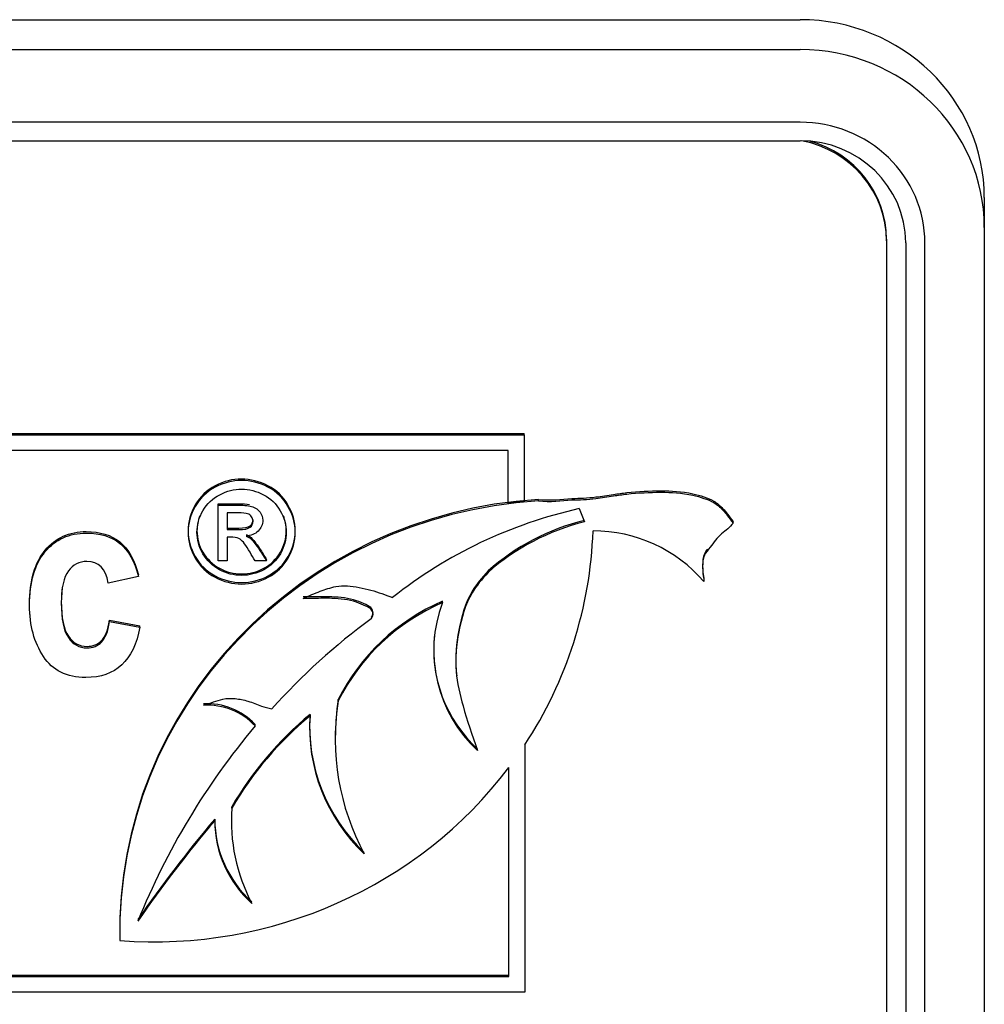
# Model space of a CAD drawing. Units: inches. Extents: x 2 to 16.3, y 1.3 to 10.3.
# Drawn here: x 4.4 to 4.4, y 2.2 to 2.3 of the extents above; entities that cross this region are included whole.
import ezdxf

# ---------------------------------------------------------------- set-up
doc = ezdxf.new("R2010")
doc.units = ezdxf.units.IN
doc.header["$MEASUREMENT"] = 0
doc.layers.add('20', color=7, linetype='Continuous')
doc.layers.add('DV1_Default', color=7, linetype='Continuous')

# ---------------------------------------------------------------- blocks, each defined once
blk = doc.blocks.new('SE2')
at = {"layer": 'DV1_Default', "color": 7, "linetype": 'Continuous'}
for p, q in [((4.175740087664616, 2.272230536342565), (4.404850087664616, 2.272230536342565)), ((4.175740087664616, 2.271139782956179), (4.404850087664616, 2.271139782956179)), ((4.404850087664617, 2.268487458908187), (4.175740087664616, 2.268487458908187)), ((4.175740087664616, 2.267810682536163), (4.404850087664616, 2.267810682536163)), ((4.411570087664616, 2.265733483171144), (4.411570087664616, 2.264642729784758)), ((4.411570087664616, 2.264642729784757), (4.411570087664616, 2.221802785435694)), ((4.408000087664615, 2.264213580911425), (4.408000087664615, 2.264159937302258)), ((4.408000087664615, 2.264159937302259), (4.408000087664615, 2.221929091688016)), ((4.408700087664616, 2.264088412490037), (4.408700087664616, 2.221248468140973)), ((4.409400087664616, 2.221248468140973), (4.409400087664616, 2.264088412490037)), ((4.334939289152846, 2.257123506141219), (4.394772945287635, 2.257123506141219)), ((4.334939289152846, 2.257069862532052), (4.394772945287635, 2.257069862532052)), ((4.394772945287635, 2.257069862532052), (4.394772945287635, 2.257123506141219)), ((4.394772945287635, 2.257069862532052), (4.394772945287635, 2.254638646596622)), ((4.394186602318886, 2.256502972436121), (4.335525632121596, 2.256502972436121)), ((4.394186602318886, 2.254564211536946), (4.394186602318886, 2.256502972436121)), ((4.383602394028067, 2.254504268726229), (4.383602394028067, 2.254557912335396)), ((4.394772945287635, 2.254638646596622), (4.394186602318886, 2.254564211536947)), ((4.395293620903835, 2.254660803002045), (4.395293620903835, 2.254714446611211)), ((4.383602394028067, 2.25246834085482), (4.383602394028067, 2.254504268726229)), ((4.383940329330486, 2.254223871474478), (4.383940329330486, 2.253611873994569)), ((4.396786806859508, 2.254376993714811), (4.396979601159351, 2.253895685761875)), ((4.402399906920215, 2.253848567535846), (4.402399906920215, 2.253902211145013)), ((4.383940329330486, 2.253331476742818), (4.383940329330486, 2.25246834085482)), ((4.383940329330486, 2.25246834085482), (4.383602394028067, 2.25246834085482)), ((4.385375293413148, 2.25246834085482), (4.384956657142987, 2.25246834085482)), ((4.385375293413148, 2.25246834085482), (4.385375293413148, 2.252521984463987)), ((4.393457268480929, 2.252048376960774), (4.393457268480929, 2.252102020569941)), ((4.380695413304595, 2.25190166270967), (4.379592108142819, 2.2516615394879)), ((4.380695413304595, 2.25190166270967), (4.380695413304595, 2.251955306318837)), ((4.401338704717951, 2.251711245231082), (4.401338704717951, 2.251764888840249)), ((4.391794637336466, 2.250945416641073), (4.391794637336466, 2.25099906025024)), ((4.379644646483857, 2.250253124437129), (4.379644646483857, 2.250306768046296)), ((4.379644646483857, 2.250306768046296), (4.380752727858455, 2.250103586858643)), ((4.379644646483857, 2.250253124437129), (4.380752727858455, 2.250049943249477)), ((4.380752727858454, 2.250049943249477), (4.380752727858454, 2.250103586858643)), ((4.387991006918329, 2.24735781896161), (4.387991006918329, 2.247411462570776)), ((4.386960890757889, 2.246811658098636), (4.386960890757889, 2.246865301707802)), ((4.384950981734884, 2.246440902838906), (4.384950981734884, 2.246494546448073)), ((4.387879678793286, 2.246016085952582), (4.387879678793286, 2.245962442343416)), ((4.394796337907966, 2.245750700370699), (4.394796337907966, 2.236727028910053)), ((4.394209994939215, 2.237293919005984), (4.394209994939215, 2.24491924208703)), ((4.384103149150781, 2.243438311592167), (4.384103149150781, 2.243491955201333)), ((4.383479394066254, 2.242980728652993), (4.383479394066254, 2.24303437226216)), ((4.380014835815945, 2.23894612288093), (4.380014835815945, 2.238892479271763)), ((4.335525632121596, 2.23734756261515), (4.394209994939215, 2.23734756261515)), ((4.335525632121596, 2.237293919005984), (4.394209994939215, 2.237293919005984)), ((4.394796337907966, 2.236727028910053), (4.334939289152846, 2.236727028910053))]:
    blk.add_line(p, q, dxfattribs=at)
for centre, radius, start, end in [((4.397313454001122, 2.24825839866459), 0.005303281318680421, 40.62288189804567, 90.27119128224841), ((4.396417493332856, 2.249191661677139), 0.004944335550595804, 159.2249514089205, 227.5161102071681), ((4.396417493332856, 2.249245305286305), 0.004944335550595804, 173.5677981929131, 227.5161102071716), ((4.383219784316876, 2.244900881180487), 0.002353043451623904, 42.63132412609069, 93.64291894583218), ((4.383219784316876, 2.24484723757132), 0.002353043451623961, 42.63132412609068, 93.64291894583218)]:
    blk.add_arc(centre, radius, start, end, dxfattribs=at)
for centre, major_axis, ratio, start_param, end_param in [((4.404850087664617, 2.265733483171144), (-0.00672000000000002, -3.824587191129969e-17), 0.9668233886044548, 3.141592653589793, 4.712388980384684), ((4.404850087664617, 2.264642729784757), (-0.00672000000000002, -3.824587191129969e-17), 0.9668233886044548, 3.141592653589793, 4.712388980384684), ((4.404850087664617, 2.264088412490037), (0.004549999999999885, -1.109130285427691e-15), 0.9668233886044746, 0, 1.570796326795132), ((4.404850087664617, 2.264088412490036), (-0.003850000000000026, -1.912293595564984e-17), 0.9668233886044509, 3.141592653589793, 4.712388980384684), ((4.404150087664616, 2.264159937302259), (-0.003850000000000179, -1.128253221383341e-15), 0.9668233886044386, 3.141592653589793, 4.5155521221283), ((4.404150087664616, 2.264213580911425), (-0.003850000000000103, -1.912293595564984e-17), 0.9668233886044623, 3.141592653589793, 4.436924482870564), ((4.396359011206838, 2.23894612288093), (0.01634417539089345, 3.63335783157347e-16), 0.9668233886044605, 1.636027285585213, 3.159690545833881), ((4.396359011206838, 2.238892479271763), (0.01634417539089337, -1.147376157338991e-16), 0.9668233886044632, 1.636027285585242, 3.159690545833654), ((4.400546091450464, 2.238694616053852), (-0.01665044968144782, 3.388584251341153e-14), 0.9668233886044812, 4.940129291842528, 5.400272465261593), ((4.399028650457854, 2.24623465944037), (-0.008238289701984647, -1.583379097127807e-14), 0.9668233886044919, 4.963750224904826, 5.455088493925959), ((4.399028650457856, 2.246181015831202), (-0.008238289701985872, -1.147376157338991e-15), 0.9668233886044711, 4.963750224906734, 5.455088493927692), ((4.381260057073645, 2.254064594823594), (0.01603673608051549, -1.721064236008486e-16), 0.9668233886044723, 5.717235245482037, 6.250739482340686), ((4.395003349708293, 2.24414055109977), (-0.007785799624249782, -3.65248076752912e-15), 0.966823388604446, 5.137172639635986, 5.833670432651004), ((4.395003349708293, 2.244086907490603), (-0.007785799624250087, 4.971963348468959e-16), 0.9668233886044584, 5.137172639636484, 5.833670432651437), ((4.403463305579372, 2.232132686313799), (-0.02364114055058595, 6.554003840079871e-13), 0.9668233886046116, 5.360318630641514, 5.571050685776162), ((4.397290556207913, 2.246016085952582), (0.009410877414627214, 1.931416531520634e-15), 0.9668233886043918, 2.987624305322866, 3.141592653589793), ((4.397290556207913, 2.245962442343416), (0.009410877414625915, 1.529834876451988e-16), 0.9668233886044666, 2.987624305323322, 3.620410665852954), ((4.395369578823296, 2.237388517482105), (-0.01291452133215165, 7.687420254171238e-15), 0.966823388604518, 5.421426218446127, 5.772448567561336), ((4.395369578823289, 2.237334873872945), (-0.01291452133214492, -4.610539858907177e-14), 0.9668233886044547, 5.421426218441913, 5.772448567557253), ((4.393617092107409, 2.246422435964129), (0.00667194408352753, 1.740187171964136e-15), 0.966823388604449, 3.072883545767346, 3.935162598143326), ((4.393617092107408, 2.246368792354962), (0.006671944083527224, -9.561467977824922e-16), 0.9668233886044816, 3.072883545766464, 3.935162598143858), ((4.4064619263775, 2.229621300927207), (-0.02766528991898237, -2.174277818157387e-14), 0.966823388604459, 5.603137592613646, 5.912143048051744), ((4.381260057073644, 2.254064594823594), (0.01603673608051587, 1.912293595564984e-17), 0.9668233886044572, 4.634830099642942, 5.652319387466927), ((4.391030215318824, 2.242987718065899), (0.006942726668100294, -1.893170659609335e-15), 0.9668233886044287, 3.074413512651214, 3.609398027896759), ((4.42014354710502, 2.213991060454092), (-0.04739892210060802, 6.426493059274396e-11), 0.9668233885781593, 5.596770133133999, 5.696172287753234), ((4.420143547104875, 2.213937416845022), (-0.04739892210047639, 6.319406530216352e-11), 0.966823388578288, 5.596770133110963, 5.696172287730423), ((4.387807860408671, 2.243054862072049), (-0.004328518224202613, 2.48598167423448e-15), 0.9668233886044725, 0.004896133634546551, 0.8132042565664612), ((4.387807860408671, 2.243001218462883), (-0.004328518224202689, 3.250899112460474e-16), 0.966823388604487, 0.004896133637653399, 0.8132042565659952)]:
    blk.add_ellipse(centre, major_axis=major_axis, ratio=ratio, start_param=start_param, end_param=end_param, dxfattribs=at)
for points, knots in [([(4.384462363715567, 2.25545762177797), (4.384790211397018, 2.25545762177797), (4.385113015267986, 2.255374721720931), (4.385423209612744, 2.255213798080796), (4.385736412771008, 2.255051313518516), (4.385980550671212, 2.254816365454401), (4.386328573594599, 2.254211682685408), (4.386416840278067, 2.25389471187908), (4.386416840278067, 2.253241264370652), (4.386331095499841, 2.252926731801297), (4.385988116386938, 2.252326925506247), (4.385746013483712, 2.252092854756959), (4.385125624794196, 2.251761254528802), (4.384802820923229, 2.251678354471762), (4.384124428413148, 2.251678354471762), (4.38380162454218, 2.251761254528802), (4.383181235852664, 2.252092854756959), (4.382939132949438, 2.252326925506247), (4.382767643392986, 2.252626828653772), (4.382595563481154, 2.252927764222399), (4.382507887153067, 2.253241264370652), (4.382507887153067, 2.25389471187908), (4.382596153836534, 2.254211682685408), (4.382770165298228, 2.254514024069905), (4.382944773015116, 2.254817401435706), (4.383188801568389, 2.255050436203689), (4.38350151781839, 2.255213798080796), (4.3838131793496, 2.25537660897649), (4.384134516034115, 2.25545762177797), (4.384462363715567, 2.25545762177797)], [0, 0, 0, 0, 0.0816796597313918, 0.0816796597313918, 0.0816796597313918, 0.1663910800347261, 0.1663910800347261, 0.2511025003380603, 0.2511025003380603, 0.3345589366369006, 0.3345589366369006, 0.418015372935741, 0.418015372935741, 0.5014718092345821, 0.5014718092345821, 0.5843100497089867, 0.5843100497089867, 0.6671482901833917, 0.6671482901833917, 0.6671482901833917, 0.7496515675611819, 0.7496515675611819, 0.8333954957266082, 0.8333954957266082, 0.8333954957266082, 0.9183061925354327, 0.9183061925354327, 0.9183061925354327, 1, 1, 1, 1]), ([(4.384462363715567, 2.255403978168804), (4.384790211397018, 2.255403978168804), (4.385113015267986, 2.255321078111765), (4.385423209612744, 2.255160154471629), (4.385736412771008, 2.254997669909349), (4.385980550671212, 2.254762721845234), (4.386328573594599, 2.254158039076241), (4.386416840278067, 2.253841068269914), (4.386416840278067, 2.253187620761485), (4.386331095499841, 2.25287308819213), (4.385988116386938, 2.252273281897081), (4.385746013483712, 2.252039211147792), (4.385125624794196, 2.251707610919635), (4.384802820923229, 2.251624710862596), (4.384124428413148, 2.251624710862596), (4.38380162454218, 2.251707610919635), (4.383181235852664, 2.252039211147792), (4.382939132949438, 2.252273281897081), (4.382767643392986, 2.252573185044605), (4.382595563481154, 2.252874120613232), (4.382507887153067, 2.253187620761485), (4.382507887153067, 2.253841068269914), (4.382596153836534, 2.254158039076241), (4.382770165298228, 2.254460380460738), (4.382944773015116, 2.254763757826539), (4.383188801568389, 2.254996792594522), (4.38350151781839, 2.255160154471629), (4.3838131793496, 2.255322965367323), (4.384134516034115, 2.255403978168804), (4.384462363715567, 2.255403978168804)], [0, 0, 0, 0, 0.0816796597313918, 0.0816796597313918, 0.0816796597313918, 0.1663910800347261, 0.1663910800347261, 0.2511025003380603, 0.2511025003380603, 0.3345589366369006, 0.3345589366369006, 0.418015372935741, 0.418015372935741, 0.5014718092345821, 0.5014718092345821, 0.5843100497089867, 0.5843100497089867, 0.6671482901833917, 0.6671482901833917, 0.6671482901833917, 0.7496515675611819, 0.7496515675611819, 0.8333954957266082, 0.8333954957266082, 0.8333954957266082, 0.9183061925354327, 0.9183061925354327, 0.9183061925354327, 1, 1, 1, 1]), ([(4.384462363715567, 2.255089445599448), (4.384189997949438, 2.255089445599448), (4.383922675993793, 2.25502117496424), (4.383403163513954, 2.254748092423404), (4.383198889189358, 2.254555471702636), (4.382906348181293, 2.254048318412512), (4.382833212929277, 2.253784988819564), (4.382833212929277, 2.253241261974864), (4.382903826276051, 2.252980370618887), (4.383050096780083, 2.252731670447769), (4.383196834737789, 2.252482175476568), (4.383395597798228, 2.25228791131891), (4.383652832132906, 2.252146493574549), (4.383910888541285, 2.252004623885044), (4.384182432233713, 2.251939243431951), (4.384744817102663, 2.251939243431951), (4.385014660963551, 2.25200751406716), (4.38527441720347, 2.252146493574549), (4.385533311213123, 2.252285011755821), (4.385733403957503, 2.252480532039679), (4.385877152556293, 2.252731670447769), (4.386019832739318, 2.25298094226212), (4.386091514501857, 2.253241261974864), (4.386091514501857, 2.253784988819564), (4.38601837924984, 2.254048318412512), (4.385725838241776, 2.254555471702636), (4.385524085822421, 2.254748092423404), (4.38526180767726, 2.254884633693822), (4.385001484587081, 2.255020157168072), (4.384734729481695, 2.255089445599448), (4.384462363715567, 2.255089445599448)], [0, 0, 0, 0, 0.08335893515435487, 0.08335893515435487, 0.1667178703087099, 0.1667178703087099, 0.2500768054630648, 0.2500768054630648, 0.3326914644106844, 0.3326914644106844, 0.3326914644106844, 0.4171675579744539, 0.4171675579744539, 0.4171675579744539, 0.499632599441485, 0.499632599441485, 0.582840569210021, 0.582840569210021, 0.582840569210021, 0.6674068529933251, 0.6674068529933251, 0.6674068529933251, 0.7505642379828487, 0.7505642379828487, 0.8344707886029089, 0.8344707886029089, 0.9183773392229693, 0.9183773392229693, 0.9183773392229693, 1, 1, 1, 1]), ([(4.395293620903835, 2.254714446611211), (4.395748781426698, 2.254657582439565), (4.396245335350704, 2.254751941518399), (4.396954828325786, 2.254755810536069), (4.397456313368192, 2.254805595797598), (4.39798318290426, 2.254890740695093), (4.398782981142823, 2.255001417947184), (4.399758286121256, 2.255047948299772), (4.400766672319333, 2.25499470059467), (4.401679866224539, 2.25471095886316), (4.40202230804499, 2.254396247755024), (4.402259347641706, 2.254108587640456), (4.402399906920215, 2.253902211145013)], [0, 0, 0, 0, 0.1599716744971671, 0.2156894838680604, 0.2756477537390353, 0.3610105171614439, 0.4260794096208648, 0.593232837733545, 0.7532751020612027, 0.8587140612495336, 0.9277300439030659, 1, 1, 1, 1]), ([(4.395293620903835, 2.254660803002045), (4.395748781426698, 2.254603938830399), (4.396245335350704, 2.254698297909232), (4.396954828325786, 2.254702166926903), (4.397456313368192, 2.254751952188431), (4.39798318290426, 2.254837097085927), (4.398782981142823, 2.254947774338017), (4.399758286121256, 2.254994304690606), (4.400766672319333, 2.254941056985504), (4.401679866224539, 2.254657315253993), (4.40202230804499, 2.254342604145858), (4.402259347641706, 2.25405494403129), (4.402399906920215, 2.253848567535846)], [0, 0, 0, 0, 0.1599716744971671, 0.2156894838680604, 0.2756477537390353, 0.3610105171614439, 0.4260794096208648, 0.593232837733545, 0.7532751020612027, 0.8587140612495336, 0.9277300439030659, 1, 1, 1, 1]), ([(4.383602394028067, 2.254557912335396), (4.383844496931293, 2.254557912335396), (4.384086599834519, 2.254557912335396), (4.384328702737744, 2.254557912335396), (4.384504673242086, 2.254557912335396), (4.384645565438568, 2.254548222470118), (4.384752262318693, 2.254528842739564)], [0, 0, 0, 0, 0.6539198833310402, 0.6539198833310402, 0.6539198833310402, 1, 1, 1, 1]), ([(4.383602394028067, 2.254504268726229), (4.383844496931293, 2.254504268726229), (4.384086599834519, 2.254504268726229), (4.384328702737744, 2.254504268726229), (4.384578371356696, 2.254504268726229), (4.384757426628873, 2.254484762830455), (4.384868390459518, 2.254445751038907), (4.384978544335195, 2.254407024004962), (4.385070142878873, 2.254343345086094), (4.385135712415163, 2.254248253844196), (4.385200117995189, 2.254154850612509), (4.385234066719599, 2.254055633123428), (4.385234066719599, 2.253802056478366), (4.385178584804277, 2.253670391681891), (4.385067620973632, 2.253560671018163), (4.384955396508707, 2.253449703843486), (4.384807864733712, 2.253387556193169), (4.384626287556293, 2.25337536500831)], [0, 0, 0, 0, 0.2519700251135857, 0.2519700251135857, 0.2519700251135857, 0.441171738542582, 0.441171738542582, 0.441171738542582, 0.5599427043327603, 0.5599427043327603, 0.5599427043327603, 0.671256237385105, 0.671256237385105, 0.8291661331105231, 0.8291661331105231, 0.8291661331105231, 1, 1, 1, 1]), ([(4.383940329330486, 2.25361187399457), (4.384079874753874, 2.25361187399457), (4.384219420177261, 2.25361187399457), (4.384358965600647, 2.25361187399457), (4.384560718020002, 2.25361187399457), (4.384696900903067, 2.253638694601259), (4.384770036155083, 2.253694774051609), (4.384844399225198, 2.253751794981782), (4.384878478080486, 2.253826438848083), (4.384878478080486, 2.253980047777303), (4.384860824743793, 2.254033688990682), (4.384828039975647, 2.254082453730117), (4.384795658535054, 2.254130618551843), (4.384742295197422, 2.254165353787156), (4.384681769471615, 2.254189736156874), (4.384619990254446, 2.254214623486911), (4.384502714199438, 2.254223871474478), (4.384333746548228, 2.254223871474478), (4.384202607475648, 2.254223871474478), (4.384071468403067, 2.254223871474478), (4.383940329330486, 2.254223871474478)], [0, 0, 0, 0, 0.1884728190574435, 0.1884728190574435, 0.1884728190574435, 0.380542282107827, 0.380542282107827, 0.380542282107827, 0.5044801577259497, 0.5044801577259497, 0.5807496196447944, 0.5807496196447944, 0.5807496196447944, 0.6646495578942101, 0.6646495578942101, 0.6646495578942101, 0.8228035477205882, 0.8228035477205882, 0.8228035477205882, 1, 1, 1, 1]), ([(4.382937580843806, 2.254116666043103), (4.382868002234121, 2.253937599984047), (4.382833212929277, 2.253753894598977), (4.382833212929277, 2.25329490558403), (4.382903826276051, 2.253034014228053), (4.383050096780083, 2.252785314056935), (4.383196834737789, 2.252535819085735), (4.383395597798228, 2.252341554928077), (4.383652832132906, 2.252200137183716), (4.383910888541285, 2.25205826749421), (4.384182432233713, 2.251992887041117), (4.384744817102663, 2.251992887041117), (4.385014660963551, 2.252061157676327), (4.38527441720347, 2.252200137183716), (4.385533311213123, 2.252338655364988), (4.385733403957503, 2.252534175648846), (4.385877152556293, 2.252785314056935), (4.386019832739318, 2.253034585871287), (4.386091514501857, 2.25329490558403), (4.386091514501857, 2.253753914237818), (4.386056717941623, 2.253937638294187), (4.385987124821153, 2.254116722057)], [0, 0, 0, 0, 0.09335385994493535, 0.09335385994493535, 0.2274998643247681, 0.2274998643247681, 0.2274998643247681, 0.3646683833448797, 0.3646683833448797, 0.3646683833448797, 0.4985714455221786, 0.4985714455221786, 0.633680841592967, 0.633680841592967, 0.633680841592967, 0.7709958074754009, 0.7709958074754009, 0.7709958074754009, 0.9060230662345619, 0.9060230662345619, 1, 1, 1, 1]), ([(4.383940329330486, 2.253665517603736), (4.384079874753874, 2.253665517603736), (4.384219420177261, 2.253665517603736), (4.384358965600647, 2.253665517603736), (4.384560718020002, 2.253665517603736), (4.384696900903067, 2.253692338210425), (4.384770036155083, 2.253748417660775), (4.384843883818686, 2.253805043381893), (4.384878003747819, 2.253879048598429), (4.384878473167177, 2.253973199427833)], [0, 0, 0, 0, 0.3742353130676327, 0.3742353130676327, 0.3742353130676327, 0.7556121927411138, 0.7556121927411138, 0.7556121927411138, 1, 1, 1, 1]), ([(4.402399906920215, 2.253848567535846), (4.402332900502738, 2.253770638086057), (4.402218581292676, 2.253632485019321), (4.40187096224927, 2.253397640099499), (4.401637269277812, 2.253035763800999), (4.401307867444419, 2.25267917906706), (4.401276637980549, 2.252207428643112), (4.401305979888025, 2.251914177175409), (4.401338704717951, 2.251711245231082)], [0, 0, 0, 0, 0.1094537246965439, 0.2248722958307522, 0.4726007326231512, 0.6154175010799214, 0.7781734855247151, 1, 1, 1, 1]), ([(4.376755199659567, 2.25035185483301), (4.376732833537031, 2.250523713292567), (4.376721604237071, 2.250702594853329), (4.376721604237071, 2.251752125131184), (4.376912652749932, 2.252407846236789), (4.377294749775656, 2.252860386154741), (4.377674936793754, 2.253310663938638), (4.37817357293482, 2.25353919603167), (4.379291206735061, 2.25353919603167), (4.379701961037715, 2.25341451666652), (4.380332421130158, 2.25290656369739), (4.380556903132771, 2.25250481907635), (4.380695413304595, 2.251955306318837)], [0, 0, 0, 0, 0.06760711544584867, 0.06760711544584867, 0.3814613558157951, 0.3814613558157951, 0.3814613558157951, 0.6168344682044755, 0.6168344682044755, 0.8084172341022385, 0.8084172341022385, 1, 1, 1, 1]), ([(4.380752727858454, 2.250049943249477), (4.380523469643021, 2.248821620615035), (4.379864352273646, 2.248212077052078), (4.37807804867839, 2.248212077052078), (4.377562217693662, 2.248466053536644), (4.377227882796155, 2.248978624260038), (4.376892188892618, 2.249493278483268), (4.376721604237071, 2.25010997405492), (4.376721604237071, 2.251698481522018), (4.376912652749932, 2.252354202627623), (4.377294749775656, 2.252806742545575), (4.377674936793754, 2.253257020329471), (4.37817357293482, 2.253485552422504), (4.379291206735061, 2.253485552422504), (4.379701961037715, 2.253360873057353), (4.380332421130158, 2.252852920088223), (4.380556903132771, 2.252451175467184), (4.380695413304595, 2.25190166270967)], [0, 0, 0, 0, 0.2192461062452403, 0.2192461062452403, 0.3596405427005249, 0.3596405427005249, 0.3596405427005249, 0.5007370933274539, 0.5007370933274539, 0.6687947682779998, 0.6687947682779998, 0.6687947682779998, 0.7948286175173453, 0.7948286175173453, 0.8974143087586731, 0.8974143087586731, 1, 1, 1, 1]), ([(4.384956657142986, 2.25246834085482), (4.384894450147018, 2.25257481053592), (4.384832243151051, 2.25268128021702), (4.384770036155083, 2.252787749898119), (4.384623885301457, 2.253037892740351), (4.38450523610468, 2.253194935472401), (4.384414447515971, 2.253258329633666), (4.384351926773847, 2.253301985450602), (4.384260611296212, 2.253331476742818), (4.384142081749841, 2.253331476742818), (4.38407483094339, 2.253331476742818), (4.384007580136938, 2.253331476742818), (4.383940329330486, 2.253331476742818)], [0, 0, 0, 0, 0.2573062381022166, 0.2573062381022166, 0.2573062381022166, 0.6683903050189407, 0.6683903050189407, 0.6683903050189407, 0.8633407928541608, 0.8633407928541608, 0.8633407928541608, 1, 1, 1, 1]), ([(4.384626287556293, 2.253429008617477), (4.384699422808309, 2.253397311536844), (4.384759948534116, 2.253363176219239), (4.384805342828471, 2.25332172619072), (4.384890873676724, 2.25324362703421), (4.384994485721615, 2.253107161337206), (4.38511805907847, 2.252919417090382), (4.385204837343354, 2.252787575402205), (4.385289548634922, 2.252654462006118), (4.385375293413148, 2.252521984463987)], [0, 0, 0, 0, 0.1737217199449023, 0.1737217199449023, 0.1737217199449023, 0.6019289961702501, 0.6019289961702501, 0.6019289961702501, 1, 1, 1, 1]), ([(4.384626287556293, 2.25337536500831), (4.384699422808309, 2.253343667927677), (4.384759948534116, 2.253309532610073), (4.384805342828471, 2.253268082581553), (4.384890873676724, 2.253189983425044), (4.384994485721615, 2.25305351772804), (4.38511805907847, 2.252865773481215), (4.385204837343354, 2.252733931793039), (4.385289548634922, 2.252600818396952), (4.385375293413148, 2.25246834085482)], [0, 0, 0, 0, 0.1737217199449023, 0.1737217199449023, 0.1737217199449023, 0.6019289961702501, 0.6019289961702501, 0.6019289961702501, 1, 1, 1, 1]), ([(4.401466704693835, 2.252902446076183), (4.401423295164951, 2.252847531525696), (4.401304231796184, 2.252677902790214), (4.401276637980549, 2.252261072252278), (4.401305979888025, 2.251967820784575), (4.401338704717951, 2.251764888840249)], [0, 0, 0, 0, 0.1747172546603198, 0.5239783521887724, 1, 1, 1, 1]), ([(4.379592108142819, 2.2516615394879), (4.379506136312031, 2.252183345719824), (4.379248220819668, 2.252441939958654), (4.378813585452908, 2.252446557712919), (4.378536651037259, 2.252449499984019), (4.378312083106645, 2.252331113856298), (4.377968195783494, 2.251869338429817), (4.377882223952706, 2.251481447071571), (4.377882223952706, 2.250336244013896), (4.377968195783494, 2.249911410621532), (4.378140139445069, 2.249666669645497), (4.378312795175402, 2.249420915125834), (4.378536565109258, 2.249292631550047), (4.37903806745552, 2.249292631550047), (4.379210011117095, 2.249361897864019), (4.37934852128892, 2.249505048246228), (4.379484648655348, 2.249645735997001), (4.379587331929997, 2.249892939604473), (4.379644646483857, 2.250253124437129)], [0, 0, 0, 0, 0.1805638751137686, 0.1805638751137686, 0.1805638751137686, 0.3387124207719808, 0.3387124207719808, 0.4968609664301946, 0.4968609664301946, 0.6739332696885372, 0.6739332696885372, 0.6739332696885372, 0.7906254163154521, 0.7906254163154521, 0.8781445262856437, 0.8781445262856437, 0.8781445262856437, 1, 1, 1, 1]), ([(4.393457268480929, 2.25210202056994), (4.393227020275524, 2.251843301668178), (4.392715436283821, 2.251256919291491), (4.392350690762211, 2.249945947767156), (4.392244884275532, 2.248899094825104), (4.392305056689935, 2.248345663798905), (4.39231414855434, 2.248276454448055)], [0, 0, 0, 0, 0.2274374554340372, 0.5934580098359689, 0.949112009172386, 1, 1, 1, 1]), ([(4.393457268480929, 2.252048376960774), (4.393227020275524, 2.251789658059011), (4.392715436283821, 2.251203275682324), (4.392350690762211, 2.249892304157989), (4.392208994849037, 2.248490360021677), (4.392569172561914, 2.247007763007358), (4.392861922424441, 2.246135627083898), (4.393078173768275, 2.245545376048928)], [0, 0, 0, 0, 0.1354338118852445, 0.3533906950925541, 0.5651745314463382, 0.7515232928512233, 1, 1, 1, 1]), ([(4.377919278428678, 2.251543237782214), (4.377894575444696, 2.251382490445467), (4.377882223952706, 2.251199598507339), (4.377882223952706, 2.250389887623062), (4.377968195783494, 2.249965054230699), (4.378140139445069, 2.249720313254664), (4.378312795175402, 2.249474558735), (4.378536565109258, 2.249346275159213), (4.37903806745552, 2.249346275159213), (4.379210011117095, 2.249415541473185), (4.37934852128892, 2.249558691855395), (4.379484648655348, 2.249699379606168), (4.379587331929997, 2.24994658321364), (4.379644646483857, 2.250306768046296)], [0, 0, 0, 0, 0.1064570104387445, 0.1064570104387445, 0.4209261823083228, 0.4209261823083228, 0.4209261823083228, 0.6281640283079368, 0.6281640283079368, 0.7835924128076568, 0.7835924128076568, 0.7835924128076568, 1, 1, 1, 1]), ([(4.386703103680878, 2.251100325796338), (4.386931907829621, 2.251200679927332), (4.387294357907197, 2.251346995351887), (4.387975633066436, 2.251595383944855), (4.388750565870364, 2.251530701643992), (4.389334330318662, 2.251362713451337), (4.389576946692658, 2.251273635425887), (4.389707780122116, 2.251225599164496), (4.389824442148045, 2.251176039825663), (4.38997466427195, 2.251131828592611)], [0, 0, 0, 0, 0.1772516708255768, 0.3308167428752412, 0.5487254552499108, 0.7658387490857816, 0.7658387490857816, 0.7658387490857816, 1, 1, 1, 1]), ([(4.389195004001, 2.250410863517196), (4.389220503691412, 2.250448381565794), (4.389275783556833, 2.250535651674996), (4.389237517230394, 2.250763156555962), (4.388959478368032, 2.250886935894678), (4.388497196644234, 2.251095901598617), (4.387846542151793, 2.251168506074391), (4.387181751562195, 2.251151781085029), (4.386854397628885, 2.251153969405504), (4.386703103680878, 2.251153969405504)], [0, 0, 0, 0, 0.04305756809594907, 0.1127034544238059, 0.2073581811766235, 0.3330571462765852, 0.6423898743689149, 0.8597067968678052, 1, 1, 1, 1]), ([(4.389195004001, 2.25035721990803), (4.389220503691412, 2.250394737956628), (4.389275783556833, 2.25048200806583), (4.389237517230394, 2.250709512946795), (4.388959478368032, 2.250833292285511), (4.388497196644234, 2.251042257989451), (4.387846542151793, 2.251114862465224), (4.387181751562195, 2.251098137475862), (4.386854397628885, 2.251100325796338), (4.386703103680878, 2.251100325796338)], [0, 0, 0, 0, 0.04305756809594907, 0.1127034544238059, 0.2073581811766235, 0.3330571462765852, 0.6423898743689149, 0.8597067968678052, 1, 1, 1, 1]), ([(4.383070276405267, 2.247195526495111), (4.383206015251793, 2.247241770489429), (4.383424475673857, 2.247309927016268), (4.383805511927083, 2.247452196527111), (4.384238706222777, 2.247452060992864), (4.384713936619459, 2.247363296061563), (4.385148700648436, 2.247167748114896), (4.385426957028577, 2.247103439656617), (4.385567701419005, 2.247068492399281)], [0, 0, 0, 0, 0.1514011087088797, 0.2877227758428327, 0.4605918054129706, 0.6451453300661121, 0.8471341093505604, 1, 1, 1, 1])]:
    blk.add_open_spline(points, degree=3, knots=knots, dxfattribs=at)
blk = doc.blocks.new('SE1')
at = {"layer": '20'}
blk.add_blockref('SE2', (0, 0), dxfattribs=at)
blk = doc.blocks.new('SE')
at = {"layer": '20'}
blk.add_blockref('SE1', (0, 0), dxfattribs=at)

msp = doc.modelspace()

# ---------------------------------------------------------------- block references
msp.add_blockref('SE', (0, 0))

doc.saveas('drawing.dxf')
